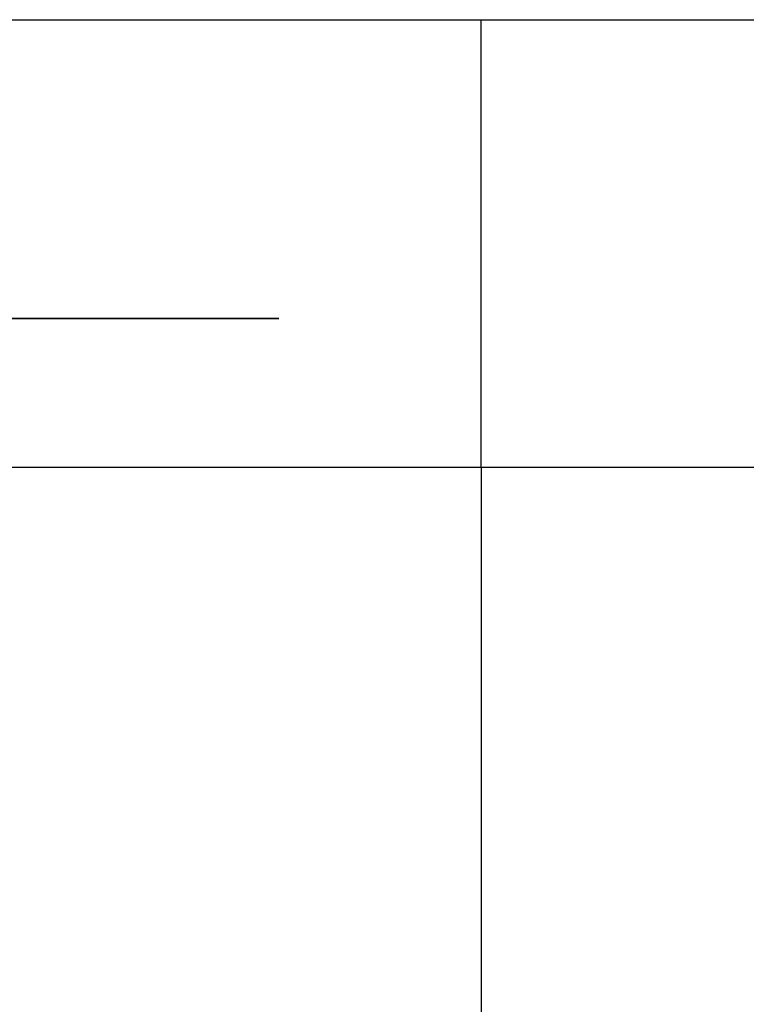
# Model space of a CAD drawing. Extents: x -7895 to 7895, y -6153 to 6153.
# Drawn here: x -4084 to -274, y 988 to 6153 of the extents above; entities that cross this region are included whole.
import ezdxf

# ---------------------------------------------------------------- set-up
doc = ezdxf.new("R2010")
doc.units = 0
doc.layers.get('0').update_dxf_attribs({"linetype": 'CONTINUOUS'})

msp = doc.modelspace()

# ---------------------------------------------------------------- linework, layer by layer
for p, q in [((-7895, 6153.1), (-1665, 6153.1)), ((-1665, 6153.1), (5408, 6153.1)), ((-1665, 3804.1), (-1665, 6153.1)), ((-4179.1, 4586.3), (-3933.6, 4586.3)), ((-3933.6, 4586.3), (-4179.1, 4586.3)), ((-3933.6, 4586.3), (-3702.2, 4586.3)), ((-3702.2, 4586.3), (-3933.6, 4586.3)), ((-3702.2, 4586.3), (-3488.5, 4586.3)), ((-3488.5, 4586.3), (-3702.2, 4586.3)), ((-3488.5, 4586.3), (-3296, 4586.3)), ((-3296, 4586.3), (-3488.5, 4586.3)), ((-3296, 4586.3), (-3127.7, 4586.3)), ((-3127.7, 4586.3), (-3296, 4586.3)), ((-3127.7, 4586.3), (-2986.1, 4586.3)), ((-2986.1, 4586.3), (-3127.7, 4586.3)), ((-2986.1, 4586.3), (-2873.7, 4586.3)), ((-2873.7, 4586.3), (-2986.1, 4586.3)), ((-2873.7, 4586.3), (-2792.1, 4586.3)), ((-2792.1, 4586.3), (-2873.7, 4586.3)), ((-2792.1, 4586.3), (-2742.6, 4586.3)), ((-2742.6, 4586.3), (-2792.1, 4586.3)), ((-2726, 4586.3), (-2742.6, 4586.3)), ((-2742.6, 4586.3), (-2726, 4586.3)), ((-1665, 3804.1), (-7895, 3804.1)), ((-1665, 3804.1), (-1665, -6153.1)), ((5408, 3804.1), (-1665, 3804.1))]:
    msp.add_line(p, q)

doc.saveas('drawing.dxf')
